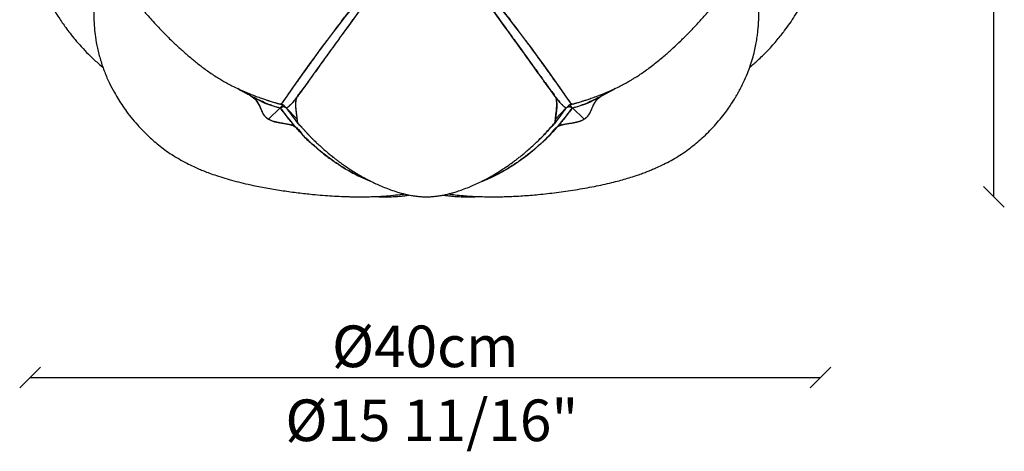
# Model space of a CAD drawing. Units: millimetres. Extents: x 485 to 988, y -77 to 1192.
# Drawn here: x 486 to 959, y -77 to 130 of the extents above; entities that cross this region are included whole.
import ezdxf
from ezdxf.enums import TextEntityAlignment as Align

# ---------------------------------------------------------------- set-up
doc = ezdxf.new("R2010")
doc.units = ezdxf.units.MM
doc.layers.add('visibile', color=7, linetype='Continuous', lineweight=30)
doc.styles.add('ROMAND', font='romand')
doc.dimstyles.new('DIS_LISTINI', dxfattribs={"dimtxt": 10, "dimasz": 5, "dimexe": 3, "dimexo": 10, "dimgap": 5, "dimtad": 1, "dimdec": 1, "dimlfac": 0.1, "dimdsep": 46, "dimtxsty": 'ROMAND', "dimblk": 'OBLIQUE', "dimcen": 0, "dimse1": 1, "dimse2": 1, "dimadec": 0, "dimazin": 0, "dimtfac": 0.6, "dimtdec": 1, "dimtofl": 0, "dimtmove": 0, "dimatfit": 3, "dimldrblk": 'OBLIQUE', "dimfxl": 0, "dimtolj": 1, "dimarcsym": 0})

# ---------------------------------------------------------------- blocks, each defined once
blk = doc.blocks.new('TRYRTYTRYY')
at = {"layer": 'visibile', "color": 7, "linetype": 'Continuous'}
for p, q in [((144958.25, 6392.74), (144958.67, 6393.11)), ((144977.89, 6392.74), (144977.57, 6393.11)), ((145102.9, 6392.74), (145103.23, 6393.11)), ((145110.31, 6390.51), (145109.52, 6391.27)), ((145122.54, 6392.74), (145122.13, 6393.11)), ((144964.58, 6383.25), (144970.18, 6388.67)), ((144970.49, 6390.51), (144970.59, 6390.61)), ((144978.36, 6383.25), (144973.08, 6388.67)), ((145102.43, 6383.25), (145107.71, 6388.67)), ((145116.21, 6383.25), (145110.62, 6388.67)), ((144976.06, 6381.21), (144975.54, 6380.47)), ((145101.89, 6381.21), (145101.32, 6380.47)), ((145104.73, 6381.21), (145105.26, 6380.47))]:
    blk.add_line(p, q, dxfattribs=at)
for centre, radius, start, end in [((145599.03, 5963.89), 759.48, 140.10499, 145.82856), ((144481.77, 5963.89), 759.48, 34.17144, 39.89501), ((144979.27, 6429.4), 41.73, 240.4125, 257.4113), ((144981.24, 6431.82), 40.39, 256.6641, 256.9523), ((145099.55, 6431.82), 40.39, 283.0474, 283.3359), ((145101.52, 6429.4), 41.73, 282.5887, 299.5875), ((145096.17, 6481.96), 156.77, 216.518, 219.9924), ((144968.2, 6384.61), 6.35, 39.3324, 67.1177), ((145073.44, 6460.99), 123.7, 215.7755, 218.1419), ((145007.35, 6460.99), 123.7, 321.8581, 324.2245), ((144984.62, 6481.96), 156.77, 320.0076, 323.482), ((145112.53, 6384.71), 6.24, 112.6281, 140.9218), ((144727.8, 6190.48), 315.21, 37.2267, 38.0248), ((145073.44, 6460.99), 123.7, 219.9174, 219.9853), ((145352.99, 6190.48), 315.21, 141.9752, 142.7733), ((144986.42, 6482.69), 151.71, 320.0076, 320.1472)]:
    blk.add_arc(centre, radius, start, end, dxfattribs=at)
for points, knots in [([(144970.66, 6390.46), (144970.72, 6390.5), (144970.76, 6390.56), (144970.85, 6390.68), (144971, 6390.88), (144971.17, 6391.12), (144971.32, 6391.34), (144971.57, 6391.69), (144971.84, 6392.08), (144972.18, 6392.55), (144972.47, 6392.97), (144972.79, 6393.41), (144973.16, 6393.93), (144973.48, 6394.39), (144974.01, 6395.14), (144974.81, 6396.27), (144975.55, 6397.31), (144976.09, 6398.08), (144976.52, 6398.69), (144977.29, 6399.76), (144978.08, 6400.88), (144978.56, 6401.54), (144978.97, 6402.12), (144979.43, 6402.76), (144980.26, 6403.93), (144980.68, 6404.52), (144981.17, 6405.2), (144981.77, 6406.03), (144982.64, 6407.24), (144983.41, 6408.32), (144983.92, 6409.03), (144984.68, 6410.07), (144985.59, 6411.33), (144986.65, 6412.79), (144987.72, 6414.26), (144988.68, 6415.57), (144989.25, 6416.35), (144989.8, 6417.1), (144990.88, 6418.58), (144992.56, 6420.85), (144994.03, 6422.83), (144995.2, 6424.4), (144996.38, 6425.98), (144997.84, 6427.94), (144999.68, 6430.37), (145000.97, 6432.06), (145002.23, 6433.71), (145003.23, 6435.01), (145003.86, 6436.19), (145004.15, 6436.96), (145004.46, 6438.06), (145004.5, 6439.92), (145004.03, 6442.26), (145003.58, 6443.95), (145003.21, 6445.61), (145002.89, 6447.32), (145002.63, 6449.94), (145002.63, 6452.49), (145002.81, 6454.53), (145003.11, 6456.64), (145003.58, 6459.22), (145003.94, 6462.54), (145003.73, 6464.88), (145003.35, 6466.09), (145003.28, 6466.3), (145002.69, 6467.1), (145001.38, 6468.86), (145000.07, 6470.65), (144998.66, 6472.61), (144997.25, 6474.58), (144995.19, 6477.51), (144993.33, 6480.19), (144992.17, 6481.87), (144991.49, 6482.87), (144990.6, 6484.17), (144989.04, 6486.46), (144987.01, 6489.46), (144985.43, 6491.82), (144984.53, 6493.18), (144983.86, 6494.18), (144982.76, 6495.83), (144981.01, 6498.48), (144979.03, 6501.5), (144977.7, 6503.53), (144977.03, 6504.56), (144976.37, 6505.56), (144975.07, 6507.55), (144973.13, 6510.55), (144971.39, 6513.24), (144970.31, 6514.92), (144969.66, 6515.93), (144968.81, 6517.25), (144967.64, 6519.09), (144966.68, 6520.6), (144966.05, 6521.6), (144965.11, 6523.1), (144963.97, 6524.93), (144963.16, 6526.28), (144962.56, 6527.29), (144962.01, 6528.21), (144961.05, 6529.89), (144960.4, 6531.09), (144959.92, 6532.04), (144959.4, 6533.08), (144958.95, 6534.04), (144958.55, 6535.04), (144958.32, 6535.63), (144958.01, 6536.51), (144957.73, 6537.42), (144957.56, 6537.95), (144957.52, 6538.08), (144957.48, 6538.21)], [0, 0, 0, 0, 0.003849, 0.003849, 0.007698, 0.015396, 0.015396, 0.017544, 0.030791, 0.030791, 0.035088, 0.046187, 0.046187, 0.052632, 0.061583, 0.070175, 0.087719, 0.092374, 0.092374, 0.105263, 0.122807, 0.123165, 0.123165, 0.138561, 0.140351, 0.153957, 0.153957, 0.157895, 0.175439, 0.184748, 0.184748, 0.192982, 0.210526, 0.215539, 0.22807, 0.245614, 0.246331, 0.246331, 0.263158, 0.280702, 0.298246, 0.307913, 0.315789, 0.333333, 0.350877, 0.368421, 0.369496, 0.385965, 0.395735, 0.395735, 0.403509, 0.421053, 0.438596, 0.45614, 0.457884, 0.473684, 0.491228, 0.508772, 0.520032, 0.526316, 0.54386, 0.561404, 0.578947, 0.58218, 0.58218, 0.582562, 0.596491, 0.614035, 0.614673, 0.631579, 0.649123, 0.666667, 0.678894, 0.678894, 0.684211, 0.701754, 0.719298, 0.736842, 0.743115, 0.743115, 0.754386, 0.77193, 0.789474, 0.807018, 0.807337, 0.807337, 0.824561, 0.842105, 0.859649, 0.871558, 0.871558, 0.877193, 0.894737, 0.903668, 0.903668, 0.912281, 0.929825, 0.935779, 0.935779, 0.947368, 0.951834, 0.964912, 0.967889, 0.967889, 0.982456, 0.983945, 0.983945, 0.991972, 0.997993, 0.997993, 1, 1, 1, 1]), ([(145123.31, 6538.21), (145123.27, 6538.08), (145123.23, 6537.95), (145123.07, 6537.42), (145122.79, 6536.51), (145122.47, 6535.63), (145122.24, 6535.04), (145121.85, 6534.04), (145121.4, 6533.08), (145120.88, 6532.04), (145120.39, 6531.09), (145119.74, 6529.89), (145118.78, 6528.21), (145118.24, 6527.29), (145117.63, 6526.28), (145116.82, 6524.93), (145115.68, 6523.1), (145114.74, 6521.6), (145114.11, 6520.6), (145113.15, 6519.09), (145111.98, 6517.25), (145111.13, 6515.93), (145110.49, 6514.92), (145109.4, 6513.24), (145107.66, 6510.55), (145105.72, 6507.55), (145104.42, 6505.56), (145103.76, 6504.56), (145103.09, 6503.53), (145101.77, 6501.5), (145099.78, 6498.48), (145098.03, 6495.83), (145096.93, 6494.18), (145096.27, 6493.18), (145095.36, 6491.82), (145093.78, 6489.46), (145091.76, 6486.46), (145090.19, 6484.17), (145089.3, 6482.87), (145088.62, 6481.87), (145087.46, 6480.19), (145085.6, 6477.51), (145083.54, 6474.58), (145082.13, 6472.61), (145080.72, 6470.65), (145079.42, 6468.86), (145078.1, 6467.1), (145077.51, 6466.3), (145077.44, 6466.09), (145077.07, 6464.88), (145076.85, 6462.54), (145077.21, 6459.22), (145077.68, 6456.64), (145077.98, 6454.53), (145078.16, 6452.49), (145078.17, 6449.94), (145077.91, 6447.32), (145077.59, 6445.61), (145077.21, 6443.95), (145076.76, 6442.26), (145076.3, 6439.92), (145076.34, 6438.06), (145076.65, 6436.96), (145076.93, 6436.19), (145077.56, 6435.01), (145078.56, 6433.71), (145079.82, 6432.06), (145081.11, 6430.37), (145082.95, 6427.94), (145084.42, 6425.98), (145085.6, 6424.4), (145086.77, 6422.83), (145088.24, 6420.85), (145089.91, 6418.58), (145091, 6417.1), (145091.55, 6416.35), (145092.12, 6415.57), (145093.07, 6414.26), (145094.14, 6412.79), (145095.2, 6411.33), (145096.12, 6410.07), (145096.87, 6409.03), (145097.38, 6408.32), (145098.16, 6407.24), (145099.03, 6406.03), (145099.62, 6405.2), (145100.11, 6404.52), (145100.53, 6403.93), (145101.36, 6402.76), (145101.82, 6402.12), (145102.24, 6401.54), (145102.71, 6400.88), (145103.51, 6399.76), (145104.27, 6398.69), (145104.7, 6398.08), (145105.25, 6397.31), (145105.98, 6396.27), (145106.78, 6395.14), (145107.31, 6394.39), (145107.64, 6393.93), (145108.01, 6393.41), (145108.32, 6392.97), (145108.62, 6392.55), (145108.95, 6392.08), (145109.23, 6391.69), (145109.47, 6391.34), (145109.63, 6391.12), (145109.8, 6390.88), (145109.94, 6390.68), (145110.03, 6390.56), (145110.08, 6390.5), (145110.13, 6390.46)], [0, 0, 0, 0, 0.002007, 0.002007, 0.008028, 0.016055, 0.016055, 0.017544, 0.032111, 0.032111, 0.035088, 0.048166, 0.052632, 0.064221, 0.064221, 0.070175, 0.087719, 0.096332, 0.096332, 0.105263, 0.122807, 0.128442, 0.128442, 0.140351, 0.157895, 0.175439, 0.192663, 0.192663, 0.192982, 0.210526, 0.22807, 0.245614, 0.256885, 0.256885, 0.263158, 0.280702, 0.298246, 0.315789, 0.321106, 0.321106, 0.333333, 0.350877, 0.368421, 0.385327, 0.385965, 0.403509, 0.417438, 0.41782, 0.41782, 0.421053, 0.438596, 0.45614, 0.473684, 0.479968, 0.491228, 0.508772, 0.526316, 0.542116, 0.54386, 0.561404, 0.578947, 0.596491, 0.604265, 0.604265, 0.614035, 0.630504, 0.631579, 0.649123, 0.666667, 0.684211, 0.692087, 0.701754, 0.719298, 0.736842, 0.753669, 0.753669, 0.754386, 0.77193, 0.784461, 0.789474, 0.807018, 0.815252, 0.815252, 0.824561, 0.842105, 0.846043, 0.846043, 0.859649, 0.861439, 0.876835, 0.876835, 0.877193, 0.894737, 0.907626, 0.907626, 0.912281, 0.929825, 0.938417, 0.947368, 0.953813, 0.953813, 0.964912, 0.969209, 0.969209, 0.982456, 0.984604, 0.984604, 0.992302, 0.996151, 0.996151, 1, 1, 1, 1]), ([(144916.93, 6524.56), (144916.54, 6523.74), (144915.94, 6522.5), (144915, 6520.74), (144914.24, 6519.3), (144913.42, 6517.72), (144912.46, 6515.86), (144911.27, 6513.46), (144910.01, 6510.81), (144908.69, 6507.87), (144907.28, 6504.52), (144905.84, 6500.82), (144904.37, 6496.78), (144902.94, 6492.55), (144901.64, 6488.38), (144900.53, 6484.53), (144899.65, 6481.23), (144898.94, 6478.44), (144898.31, 6475.81), (144897.73, 6473.29), (144897.14, 6470.63), (144896.72, 6468.64), (144896.42, 6467.17), (144896.25, 6466.34), (144895.95, 6464.87), (144895.42, 6462.55), (144894.72, 6459.67), (144894.11, 6456.77), (144893.83, 6453.89), (144894.13, 6451.09), (144894.97, 6448.44), (144896.22, 6445.93), (144897.76, 6443.58), (144899.47, 6441.34), (144901.28, 6439.15), (144903.29, 6436.8), (144905.51, 6434.18), (144907.85, 6431.5), (144910.3, 6428.82), (144912.75, 6426.23), (144915.17, 6423.76), (144918.04, 6420.93), (144921.44, 6417.72), (144925.4, 6414.2), (144929.39, 6410.86), (144933.58, 6407.57), (144937.33, 6404.97), (144940.41, 6402.99), (144942.57, 6401.69), (144944.72, 6400.49), (144947.09, 6399.24), (144949.87, 6397.88), (144952.89, 6396.52), (144955.86, 6395.29), (144958.58, 6394.25), (144961, 6393.37), (144962.67, 6392.8), (144963.66, 6392.48), (144964.2, 6392.3), (144964.74, 6392.13), (144965.41, 6391.93), (144966.27, 6391.66), (144967.45, 6391.3), (144968.29, 6391.05), (144968.84, 6390.89)], [0, 0, 0, 0, 0.014489, 0.026123, 0.034539, 0.041283, 0.054757, 0.068353, 0.084216, 0.102409, 0.121917, 0.144894, 0.169302, 0.195138, 0.221749, 0.245461, 0.265763, 0.28269, 0.297525, 0.315997, 0.332747, 0.351388, 0.357787, 0.364282, 0.370263, 0.386798, 0.403217, 0.41929, 0.434666, 0.449472, 0.464255, 0.479292, 0.494486, 0.509709, 0.524837, 0.539902, 0.559704, 0.580906, 0.602032, 0.622352, 0.64188, 0.660791, 0.690351, 0.719492, 0.747518, 0.775131, 0.805546, 0.820856, 0.834029, 0.846127, 0.86071, 0.878089, 0.897887, 0.916663, 0.933822, 0.949332, 0.962588, 0.966352, 0.969785, 0.973801, 0.978383, 0.984263, 0.991425, 1, 1, 1, 1]), ([(145111.96, 6390.89), (145112.56, 6391.06), (145113.41, 6391.31), (145114.52, 6391.64), (145115.35, 6391.9), (145116.06, 6392.13), (145116.76, 6392.35), (145117.92, 6392.74), (145119.67, 6393.33), (145122.3, 6394.27), (145125.42, 6395.48), (145128.85, 6396.93), (145131.95, 6398.37), (145134.6, 6399.71), (145136.68, 6400.82), (145138.42, 6401.81), (145139.89, 6402.69), (145141.45, 6403.67), (145143.36, 6404.92), (145145.66, 6406.49), (145148.09, 6408.27), (145151.31, 6410.79), (145155, 6413.85), (145159.05, 6417.45), (145162.8, 6420.96), (145166.5, 6424.62), (145170.27, 6428.56), (145173.36, 6431.96), (145175.8, 6434.79), (145177.66, 6436.97), (145179.5, 6439.13), (145181.33, 6441.34), (145183.06, 6443.61), (145184.61, 6445.99), (145185.87, 6448.53), (145186.69, 6451.23), (145186.96, 6454.06), (145186.65, 6456.98), (145186.01, 6459.91), (145185.37, 6462.58), (145184.79, 6465.11), (145184.4, 6467.07), (145184, 6469), (145183.57, 6470.99), (145183.16, 6472.85), (145182.72, 6474.79), (145182.25, 6476.79), (145181.69, 6479.1), (145181, 6481.78), (145180.1, 6485.11), (145178.95, 6489.07), (145177.61, 6493.29), (145176.17, 6497.5), (145174.72, 6501.44), (145173.06, 6505.64), (145171.18, 6510), (145169.35, 6513.83), (145168.08, 6516.34), (145167.36, 6517.74), (145166.68, 6519.05), (145165.87, 6520.6), (145164.86, 6522.5), (145164.25, 6523.76), (145163.87, 6524.56)], [0, 0, 0, 0, 0.010269, 0.017135, 0.022333, 0.026693, 0.031234, 0.036089, 0.049241, 0.064914, 0.086404, 0.10795, 0.129342, 0.143847, 0.156994, 0.167803, 0.176295, 0.184535, 0.197383, 0.212927, 0.229255, 0.245849, 0.27881, 0.30712, 0.334652, 0.363757, 0.3947, 0.427471, 0.443523, 0.458774, 0.473992, 0.489275, 0.504655, 0.520003, 0.535189, 0.550114, 0.565092, 0.580681, 0.596993, 0.613611, 0.626085, 0.63977, 0.654084, 0.66785, 0.6804, 0.691556, 0.706318, 0.719474, 0.735122, 0.75615, 0.780674, 0.807618, 0.833139, 0.856925, 0.878972, 0.908933, 0.935909, 0.948431, 0.954511, 0.961213, 0.972053, 0.985134, 1, 1, 1, 1]), ([(144850.39, 6490.74), (144850.34, 6490.26), (144850.12, 6488.23), (144849.86, 6484.65), (144849.75, 6480.05), (144849.86, 6475.74), (144850.11, 6472.08), (144850.4, 6469.18), (144850.69, 6466.85), (144851.03, 6464.59), (144851.5, 6461.81), (144852.16, 6458.45), (144853.09, 6454.57), (144854.38, 6450.34), (144856.02, 6446.1), (144857.92, 6442.05), (144859.89, 6438.38), (144861.81, 6435.12), (144863.64, 6432.22), (144865.35, 6429.65), (144867.13, 6427.13), (144869.18, 6424.42), (144871.65, 6421.35), (144874.59, 6417.98), (144878.03, 6414.38), (144881.52, 6411.08), (144883.89, 6409.02), (144884.91, 6408.18)], [0.2975706, 0.2975706, 0.2975706, 0.2975706, 0.304748, 0.328332, 0.3517544, 0.3743772, 0.3938084, 0.4077997, 0.4193113, 0.4301249, 0.4440201, 0.4611658, 0.4815216, 0.5034474, 0.5274245, 0.5497191, 0.5702155, 0.5892822, 0.6064025, 0.6215078, 0.6359919, 0.6531776, 0.6728251, 0.6952141, 0.7203257, 0.7472709, 0.7669861, 0.7669861, 0.7669861, 0.7669861]), ([(145195.9, 6408.2), (145195.99, 6408.28), (145196.66, 6408.83), (145197.96, 6409.94), (145199.92, 6411.7), (145202.16, 6413.82), (145204.58, 6416.27), (145206.95, 6418.84), (145209.1, 6421.32), (145210.98, 6423.62), (145213, 6426.23), (145215.17, 6429.23), (145217.56, 6432.83), (145219.95, 6436.72), (145222.38, 6441.06), (145224.4, 6445.26), (145226, 6449.24), (145227.2, 6452.83), (145228.17, 6456.42), (145228.9, 6459.75), (145229.43, 6462.59), (145229.81, 6464.96), (145230.1, 6466.89), (145230.39, 6469.15), (145230.68, 6472.02), (145230.93, 6475.66), (145231.04, 6479.78), (145230.96, 6484.24), (145230.7, 6487.93), (145230.47, 6490.12), (145230.4, 6490.75)], [0.234516, 0.234516, 0.234516, 0.234516, 0.2363211, 0.2474843, 0.2601296, 0.275603, 0.2937901, 0.3117547, 0.3282528, 0.3432688, 0.3567977, 0.3783207, 0.399583, 0.4223863, 0.4468658, 0.4739107, 0.4921169, 0.5113667, 0.5308468, 0.5479103, 0.5624264, 0.5743072, 0.5838223, 0.59381, 0.609656, 0.6283687, 0.6497718, 0.672431, 0.696103, 0.705626, 0.705626, 0.705626, 0.705626]), ([(144880.48, 6448.74), (144880.57, 6448.01), (144880.71, 6446.86), (144880.74, 6445.08), (144880.72, 6443.56), (144880.66, 6441.69), (144880.58, 6439.25), (144880.49, 6435.72), (144880.51, 6431.71), (144880.75, 6427.24), (144881.3, 6422.42), (144882.23, 6417.22), (144883.71, 6411.55), (144885.65, 6405.95), (144887.91, 6400.76), (144890.17, 6396.41), (144892.34, 6392.72), (144894.52, 6389.37), (144897.02, 6385.91), (144899.88, 6382.34), (144903.03, 6378.82), (144906.06, 6375.77), (144908.94, 6373.15), (144911.72, 6370.82), (144914.74, 6368.5), (144918, 6366.24), (144921.51, 6364.1), (144925.07, 6362.17), (144928.35, 6360.59), (144931.12, 6359.36), (144933.6, 6358.34), (144936.36, 6357.27), (144939.71, 6356.09), (144943.62, 6354.85), (144947.87, 6353.65), (144952.42, 6352.51), (144957.9, 6351.29), (144964.32, 6350.07), (144971.51, 6348.89), (144978.68, 6347.9), (144984.99, 6347.2), (144990.48, 6346.7), (144995.1, 6346.38), (144999.32, 6346.16), (145002.6, 6346.05), (145005, 6346), (145006.91, 6345.97), (145009.07, 6345.97), (145011.71, 6345.99), (145015.37, 6346.09), (145019.73, 6346.3), (145024.44, 6346.69), (145027.77, 6347.07), (145029.52, 6347.31), (145029.84, 6347.36)], [0, 0, 0, 0, 0.0121083, 0.0226357, 0.0313479, 0.0382937, 0.0517685, 0.0657587, 0.0850676, 0.1050556, 0.124876, 0.1491305, 0.1753988, 0.2026906, 0.2279821, 0.2508006, 0.2681894, 0.2852968, 0.3044359, 0.3254682, 0.3467101, 0.3679008, 0.3836992, 0.3996596, 0.4164612, 0.4339929, 0.4520978, 0.4707816, 0.4876427, 0.5002365, 0.510851, 0.5231812, 0.5394459, 0.5579647, 0.5776063, 0.5984978, 0.6206325, 0.6529935, 0.6866331, 0.7191774, 0.7506782, 0.7724509, 0.793664, 0.8133847, 0.8297875, 0.8383766, 0.846138, 0.855812, 0.867836, 0.8820725, 0.9057254, 0.9278381, 0.9478257, 0.952486, 0.952486, 0.952486, 0.952486]), ([(145018.83, 6451.07), (145018.58, 6450.61), (145018.32, 6450.18), (145017.8, 6449.3), (145017.53, 6448.87), (145016.73, 6447.58), (145016.17, 6446.73), (145014.5, 6444.22), (145013.36, 6442.59), (145009.96, 6437.76), (145007.71, 6434.66), (145001.19, 6425.66), (144997.1, 6420.04), (144991.35, 6412.07), (144989.49, 6409.49), (144985.92, 6404.53), (144984.22, 6402.14), (144980.94, 6397.62), (144979.38, 6395.45), (144977.09, 6392.5), (144976.34, 6391.56), (144975.19, 6390.28), (144974.8, 6389.88), (144974, 6389.16), (144973.58, 6388.84), (144973.11, 6388.64)], [0, 0, 0, 0, 0.015625, 0.015625, 0.03125, 0.03125, 0.0625, 0.0625, 0.125, 0.125, 0.25, 0.25, 0.5, 0.5, 0.625, 0.625, 0.75, 0.75, 0.875, 0.875, 0.9375, 0.9375, 0.96875, 0.96875, 1, 1, 1, 1]), ([(145050.94, 6347.36), (145050.96, 6347.36), (145052.09, 6347.2), (145054.47, 6346.9), (145058.04, 6346.54), (145061.78, 6346.27), (145065.54, 6346.09), (145069.16, 6345.99), (145072.3, 6345.97), (145074.91, 6345.98), (145077.37, 6346.03), (145080.09, 6346.11), (145083.27, 6346.25), (145086.78, 6346.45), (145090.48, 6346.72), (145095.9, 6347.2), (145103.11, 6348.01), (145112.1, 6349.31), (145120.94, 6350.88), (145127.96, 6352.39), (145133.02, 6353.68), (145136.33, 6354.61), (145139.48, 6355.57), (145142.37, 6356.54), (145144.88, 6357.45), (145146.93, 6358.24), (145148.86, 6359.02), (145151.08, 6359.97), (145153.93, 6361.29), (145157.22, 6362.96), (145160.65, 6364.9), (145164, 6367.04), (145167.18, 6369.34), (145170.23, 6371.76), (145174.22, 6375.23), (145178.98, 6380.01), (145183.22, 6385.14), (145186.02, 6389.03), (145187.54, 6391.32), (145188.71, 6393.18), (145189.6, 6394.67), (145190.42, 6396.11), (145191.39, 6397.9), (145192.77, 6400.61), (145194.37, 6404.13), (145195.94, 6408.19), (145197.21, 6412.13), (145198.17, 6415.75), (145198.87, 6419.05), (145199.36, 6422.01), (145199.73, 6424.78), (145199.99, 6427.35), (145200.16, 6429.64), (145200.26, 6431.85), (145200.29, 6433.78), (145200.29, 6435.37), (145200.28, 6436.61), (145200.25, 6437.93), (145200.21, 6439.47), (145200.14, 6441.23), (145200.06, 6443.38), (145200, 6445.96), (145200.19, 6447.67), (145200.31, 6448.74)], [0.0475351, 0.0475351, 0.0475351, 0.0475351, 0.0477496, 0.0634982, 0.0811112, 0.0978244, 0.1153623, 0.1329456, 0.1473011, 0.1582768, 0.1685457, 0.1809194, 0.1954028, 0.211727, 0.2285899, 0.2457983, 0.2853885, 0.3266992, 0.368506, 0.4070105, 0.4230826, 0.4384154, 0.4530486, 0.466966, 0.4788931, 0.4884534, 0.4961198, 0.5063874, 0.5204463, 0.537721, 0.5552388, 0.5727746, 0.5901792, 0.6072773, 0.624062, 0.6615438, 0.6989199, 0.7134889, 0.726034, 0.7359128, 0.7431229, 0.7492196, 0.7582351, 0.7701854, 0.7897943, 0.8098717, 0.8281026, 0.8446531, 0.8595319, 0.8727498, 0.8844267, 0.89648, 0.9068994, 0.9164965, 0.9267392, 0.9321667, 0.9377595, 0.9435425, 0.9501071, 0.9593082, 0.9709976, 0.9846948, 1, 1, 1, 1]), ([(145107.68, 6388.64), (145107.21, 6388.84), (145106.8, 6389.16), (145105.99, 6389.88), (145105.6, 6390.28), (145104.45, 6391.56), (145103.7, 6392.5), (145101.41, 6395.45), (145099.85, 6397.62), (145096.57, 6402.14), (145094.87, 6404.53), (145091.3, 6409.49), (145089.44, 6412.07), (145083.69, 6420.04), (145079.6, 6425.66), (145073.08, 6434.66), (145070.84, 6437.76), (145067.43, 6442.59), (145066.29, 6444.22), (145064.62, 6446.73), (145064.07, 6447.58), (145063.26, 6448.87), (145063, 6449.3), (145062.48, 6450.18), (145062.21, 6450.61), (145061.97, 6451.07)], [0, 0, 0, 0, 0.03125, 0.03125, 0.0625, 0.0625, 0.125, 0.125, 0.25, 0.25, 0.375, 0.375, 0.5, 0.5, 0.75, 0.75, 0.875, 0.875, 0.9375, 0.9375, 0.96875, 0.96875, 0.984375, 0.984375, 1, 1, 1, 1]), ([(145061.97, 6451.07), (145063.28, 6448.77), (145065.56, 6445.28), (145067.88, 6441.95), (145069.35, 6439.86), (145071.46, 6436.91), (145073.74, 6433.75), (145075.36, 6431.51), (145076.78, 6429.55), (145078.98, 6426.53), (145081.49, 6423.07), (145083.99, 6419.61), (145085.51, 6417.51), (145086.78, 6415.77), (145087.27, 6415.08), (145087.76, 6414.4), (145089, 6412.69), (145090.91, 6410.04), (145092.91, 6407.25), (145095.18, 6404.09), (145096.9, 6401.71), (145098.42, 6399.56), (145099.29, 6398.35), (145099.89, 6397.55), (145100.72, 6396.49), (145101.13, 6395.99), (145102.14, 6394.69), (145102.84, 6393.62), (145103.27, 6390.24), (145103, 6387.92), (145102.7, 6385.58), (145102.47, 6383.84), (145102.35, 6382.3), (145102.22, 6381.42), (145101.99, 6381.12), (145101.54, 6380.67), (145100.94, 6380.13), (145099.81, 6378.87), (145098.42, 6377.32), (145096.75, 6375.43), (145095.26, 6373.94), (145094.67, 6373.37)], [0, 0, 0, 0, 0.037037, 0.0582297, 0.0582297, 0.0740741, 0.1111111, 0.1164594, 0.1164594, 0.1481481, 0.1746891, 0.1851852, 0.2183614, 0.2183614, 0.2222222, 0.2329188, 0.2329188, 0.2592593, 0.2911485, 0.2962963, 0.3333333, 0.3493782, 0.3493782, 0.3639357, 0.3703704, 0.3784931, 0.3784931, 0.4074074, 0.4076079, 0.4367228, 0.4367228, 0.4444444, 0.4658377, 0.4814815, 0.4992228, 0.4992228, 0.5185185, 0.5326079, 0.5326079, 0.5555556, 0.5714015, 0.5714015, 0.5714015, 0.5714015]), ([(144970.14, 6388.64), (144969.04, 6388.84), (144967.99, 6389.16), (144965.91, 6389.88), (144964.89, 6390.28), (144961.85, 6391.56), (144959.87, 6392.5), (144955.15, 6394.88), (144952.44, 6396.38), (144949.78, 6397.94)], [0, 0, 0, 0, 0.03125, 0.03125, 0.0625, 0.0625, 0.125, 0.125, 0.2137047, 0.2137047, 0.2137047, 0.2137047]), ([(144950.23, 6397.65), (144950.47, 6397.52), (144951.13, 6397.15), (144952.35, 6396.49), (144953.34, 6395.99), (144955.83, 6394.69), (144957.69, 6393.62), (144960.18, 6390.24), (144960.81, 6387.92), (144962.13, 6385.58), (144963.29, 6383.84), (144966.13, 6382.3), (144970.2, 6381.42), (144972.56, 6381.12), (144974.99, 6380.67), (144976.98, 6380.13), (144978.39, 6378.87), (144979.81, 6377.32), (144981.76, 6374.39), (144984.6, 6372.22), (144986.36, 6370.67), (144987.85, 6369.35), (144989.15, 6368.12), (144990.5, 6367.01), (144991.99, 6365.8), (144993.4, 6364.8), (144994.82, 6363.8), (144996.4, 6362.69), (144999.18, 6360.75), (145002.03, 6359.08), (145003.62, 6358.2), (145005.06, 6357.4), (145006.51, 6356.65), (145008.12, 6355.86), (145009.57, 6355.16), (145011.57, 6354.28), (145013.06, 6353.68), (145013.6, 6353.47)], [0.3603722, 0.3603722, 0.3603722, 0.3603722, 0.3639357, 0.3703704, 0.3784931, 0.3784931, 0.4074074, 0.4076079, 0.4367228, 0.4367228, 0.4444444, 0.4658377, 0.4814815, 0.4992228, 0.4992228, 0.5185185, 0.5326079, 0.5326079, 0.5555556, 0.5925926, 0.5993782, 0.5993782, 0.6296296, 0.6327634, 0.6327634, 0.6661485, 0.6661485, 0.6666667, 0.7037037, 0.7329188, 0.7329188, 0.7407407, 0.766304, 0.766304, 0.7777778, 0.7996891, 0.8117802, 0.8117802, 0.8117802, 0.8117802]), ([(145131.2, 6398.04), (145128.48, 6396.45), (145125.7, 6394.91), (145120.92, 6392.5), (145118.94, 6391.56), (145115.91, 6390.28), (145114.89, 6389.88), (145112.8, 6389.16), (145111.75, 6388.84), (145110.65, 6388.64)], [0.7842473, 0.7842473, 0.7842473, 0.7842473, 0.875, 0.875, 0.9375, 0.9375, 0.96875, 0.96875, 1, 1, 1, 1]), ([(144964.58, 6383.25), (144964.16, 6383.5), (144963.75, 6383.79), (144963.18, 6384.3), (144962.83, 6384.64), (144962.52, 6385.04), (144961.81, 6386.02), (144961.37, 6386.98), (144960.52, 6388.94), (144960.11, 6389.95), (144959.4, 6391.25), (144958.99, 6391.91), (144958.49, 6392.5), (144958.25, 6392.74)], [0, 0, 0, 0, 0.132899, 0.132899, 0.208824, 0.265798, 0.265798, 0.531597, 0.531597, 0.797395, 0.797395, 0.908838, 1, 1, 1, 1]), ([(144977.57, 6393.11), (144977.44, 6392.94), (144977.15, 6392.58), (144976.86, 6392.22), (144976.32, 6391.56), (144975.94, 6391.11), (144975.18, 6390.27), (144974.79, 6389.87), (144974.3, 6389.44), (144974.1, 6389.26), (144973.89, 6389.1), (144973.56, 6388.87), (144973.34, 6388.73), (144973.08, 6388.67)], [0, 0, 0, 0, 0.091162, 0.202605, 0.202605, 0.468403, 0.468403, 0.734202, 0.734202, 0.791176, 0.867101, 0.867101, 1, 1, 1, 1]), ([(144978.36, 6383.25), (144978.34, 6383.5), (144978.31, 6383.79), (144978.25, 6384.3), (144978.21, 6384.64), (144978.16, 6385.04), (144978.03, 6386.02), (144977.9, 6386.98), (144977.71, 6388.94), (144977.64, 6389.95), (144977.67, 6391.25), (144977.72, 6391.91), (144977.83, 6392.5), (144977.89, 6392.74)], [0, 0, 0, 0, 0.132899, 0.132899, 0.208824, 0.265798, 0.265798, 0.531597, 0.531597, 0.797395, 0.797395, 0.908838, 1, 1, 1, 1]), ([(145102.43, 6383.25), (145102.45, 6383.5), (145102.48, 6383.79), (145102.54, 6384.3), (145102.58, 6384.64), (145102.63, 6385.04), (145102.76, 6386.02), (145102.89, 6386.98), (145103.08, 6388.94), (145103.15, 6389.95), (145103.12, 6391.25), (145103.07, 6391.91), (145102.96, 6392.5), (145102.9, 6392.74)], [0, 0, 0, 0, 0.132899, 0.132899, 0.208824, 0.265798, 0.265798, 0.531597, 0.531597, 0.797395, 0.797395, 0.908838, 1, 1, 1, 1]), ([(145103.23, 6393.11), (145103.36, 6392.94), (145103.65, 6392.58), (145103.93, 6392.22), (145104.47, 6391.56), (145104.85, 6391.11), (145105.62, 6390.27), (145106, 6389.87), (145106.49, 6389.44), (145106.69, 6389.26), (145106.9, 6389.1), (145107.23, 6388.87), (145107.45, 6388.73), (145107.71, 6388.67)], [0, 0, 0, 0, 0.091162, 0.202605, 0.202605, 0.468403, 0.468403, 0.734202, 0.734202, 0.791176, 0.867101, 0.867101, 1, 1, 1, 1]), ([(145110.13, 6390.46), (145110.4, 6390.5), (145110.66, 6390.56), (145111.19, 6390.68), (145111.63, 6390.79), (145112.06, 6390.92), (145112.24, 6390.97)], [0, 0, 0, 0, 0.00384892, 0.00384892, 0.00769783, 0.0102851, 0.0102851, 0.0102851, 0.0102851]), ([(145116.21, 6383.25), (145116.64, 6383.5), (145117.04, 6383.79), (145117.62, 6384.3), (145117.96, 6384.64), (145118.27, 6385.04), (145118.98, 6386.02), (145119.43, 6386.98), (145120.28, 6388.94), (145120.68, 6389.95), (145121.39, 6391.25), (145121.81, 6391.91), (145122.3, 6392.5), (145122.54, 6392.74)], [0, 0, 0, 0, 0.132899, 0.132899, 0.208824, 0.265798, 0.265798, 0.531597, 0.531597, 0.797395, 0.797395, 0.908838, 1, 1, 1, 1]), ([(144968.89, 6390.87), (144969.07, 6390.82), (144969.25, 6390.77), (144969.65, 6390.67), (144969.87, 6390.61), (144970.18, 6390.55), (144970.28, 6390.53), (144970.43, 6390.5), (144970.48, 6390.49), (144970.57, 6390.48), (144970.61, 6390.47), (144970.66, 6390.46)], [0.97825175, 0.97825175, 0.97825175, 0.97825175, 0.984375, 0.984375, 0.9921875, 0.9921875, 0.99609375, 0.99609375, 0.99804688, 0.99804688, 1, 1, 1, 1]), ([(144968.89, 6390.87), (144968.95, 6390.85), (144969.28, 6390.76), (144969.6, 6390.68), (144970.13, 6390.56), (144970.4, 6390.5), (144970.66, 6390.46)], [0.991368288, 0.991368288, 0.991368288, 0.991368288, 0.992302166, 0.996151083, 0.996151083, 1, 1, 1, 1]), ([(144970.66, 6390.46), (144970.68, 6390.46), (144970.71, 6390.45), (144970.76, 6390.44), (144970.84, 6390.41), (144970.98, 6390.34), (144971.07, 6390.21), (144971.07, 6390.01), (144971.01, 6389.83), (144970.95, 6389.69), (144970.92, 6389.63), (144970.88, 6389.56), (144970.84, 6389.49), (144970.8, 6389.42), (144970.76, 6389.35), (144970.71, 6389.27), (144970.65, 6389.18), (144970.55, 6389.05), (144970.43, 6388.91), (144970.31, 6388.79), (144970.22, 6388.71), (144970.17, 6388.66), (144970.14, 6388.64)], [0, 0, 0, 0, 0.017856, 0.031248, 0.062496, 0.124992, 0.24998, 0.366503, 0.499971, 0.53006, 0.560673, 0.591814, 0.623417, 0.654038, 0.685317, 0.717278, 0.749958, 0.812942, 0.875, 0.937473, 0.968577, 1, 1, 1, 1]), ([(144970.21, 6388.7), (144970.25, 6388.73), (144970.32, 6388.79), (144970.42, 6388.86), (144970.52, 6388.93), (144970.64, 6389), (144970.78, 6389.08), (144971.02, 6389.18), (144971.33, 6389.28), (144971.72, 6389.32), (144972.09, 6389.28), (144972.39, 6389.18), (144972.61, 6389.06), (144972.76, 6388.97), (144972.91, 6388.85), (144973, 6388.75), (144973.05, 6388.7)], [0, 0, 0, 0, 0.038778, 0.075585, 0.110308, 0.142851, 0.197046, 0.249981, 0.376078, 0.499971, 0.623981, 0.749962, 0.811873, 0.875, 0.928327, 1, 1, 1, 1]), ([(145013.93, 6353.33), (145013.09, 6353.66), (145012.26, 6354), (145008.41, 6355.65), (145005.42, 6357.15), (144996.61, 6362.22), (144990.95, 6366.36), (144982.85, 6373.79), (144980.21, 6376.47), (144976.36, 6380.83), (144975.09, 6382.34), (144972.62, 6385.45), (144971.42, 6387.04), (144970.21, 6388.7)], [0.3406484, 0.3406484, 0.3406484, 0.3406484, 0.375, 0.375, 0.5, 0.5, 0.75, 0.75, 0.875, 0.875, 0.9375, 0.9375, 1, 1, 1, 1]), ([(145110.58, 6388.7), (145109.38, 6387.04), (145108.18, 6385.45), (145105.7, 6382.34), (145104.43, 6380.83), (145100.58, 6376.47), (145097.95, 6373.79), (145089.84, 6366.36), (145084.18, 6362.22), (145075.38, 6357.15), (145072.38, 6355.65), (145068.55, 6354.01), (145067.74, 6353.68), (145066.93, 6353.36)], [0, 0, 0, 0, 0.0625, 0.0625, 0.125, 0.125, 0.25, 0.25, 0.5, 0.5, 0.625, 0.625, 0.6585145, 0.6585145, 0.6585145, 0.6585145]), ([(145107.74, 6388.7), (145107.77, 6388.73), (145107.82, 6388.79), (145107.91, 6388.86), (145107.99, 6388.93), (145108.09, 6389), (145108.2, 6389.08), (145108.41, 6389.18), (145108.7, 6389.28), (145109.08, 6389.32), (145109.46, 6389.28), (145109.79, 6389.18), (145110.04, 6389.06), (145110.22, 6388.97), (145110.4, 6388.85), (145110.51, 6388.75), (145110.58, 6388.7)], [0, 0, 0, 0, 0.038778, 0.075585, 0.110308, 0.142851, 0.197046, 0.249981, 0.376078, 0.499971, 0.623981, 0.749962, 0.811873, 0.875, 0.928327, 1, 1, 1, 1]), ([(145110.65, 6388.64), (145110.6, 6388.68), (145110.5, 6388.77), (145110.32, 6388.96), (145110.05, 6389.3), (145109.78, 6389.77), (145109.68, 6390.15), (145109.81, 6390.34), (145109.95, 6390.41), (145110.03, 6390.44), (145110.08, 6390.45), (145110.11, 6390.46), (145110.13, 6390.46)], [0, 0, 0, 0, 0.062681, 0.125313, 0.250569, 0.500283, 0.749378, 0.874687, 0.937343, 0.968672, 0.981203, 1, 1, 1, 1]), ([(145110.13, 6390.46), (145110.19, 6390.47), (145110.22, 6390.48), (145110.31, 6390.49), (145110.36, 6390.5), (145110.51, 6390.53), (145110.61, 6390.55), (145110.92, 6390.61), (145111.14, 6390.67), (145111.53, 6390.77), (145111.71, 6390.81), (145111.88, 6390.86)], [0, 0, 0, 0, 0.00195313, 0.00195313, 0.00390625, 0.00390625, 0.0078125, 0.0078125, 0.015625, 0.015625, 0.02149133, 0.02149133, 0.02149133, 0.02149133]), ([(144975.54, 6380.47), (144974.38, 6380.83), (144973.05, 6381.03), (144971.12, 6381.32), (144968.7, 6381.69), (144966.17, 6382.31), (144964.58, 6383.25)], [0, 0, 0, 0, 0.370881, 0.370881, 0.513591, 1, 1, 1, 1]), ([(144978.74, 6381.23), (144978.74, 6381.23), (144978.74, 6381.24), (144978.68, 6381.32), (144978.49, 6381.69), (144978.45, 6382.31), (144978.36, 6383.25)], [0.3642188, 0.3642188, 0.3642188, 0.3642188, 0.3708811, 0.3708811, 0.5135906, 1, 1, 1, 1]), ([(145102.05, 6381.23), (145102.05, 6381.23), (145102.06, 6381.24), (145102.11, 6381.32), (145102.3, 6381.69), (145102.34, 6382.31), (145102.43, 6383.25)], [0.3642188, 0.3642188, 0.3642188, 0.3642188, 0.3708811, 0.3708811, 0.5135906, 1, 1, 1, 1]), ([(145105.26, 6380.47), (145106.42, 6380.83), (145107.74, 6381.03), (145109.67, 6381.32), (145112.09, 6381.69), (145114.62, 6382.31), (145116.21, 6383.25)], [0, 0, 0, 0, 0.370881, 0.370881, 0.513591, 1, 1, 1, 1]), ([(145094.47, 6373.21), (145096.45, 6375.15), (145098.4, 6377.2), (145100.73, 6379.86), (145101.15, 6380.34), (145101.57, 6380.83)], [0.7813188, 0.7813188, 0.7813188, 0.7813188, 0.875, 0.875, 0.8956113, 0.8956113, 0.8956113, 0.8956113]), ([(144985.93, 6373.56), (144986.61, 6372.91), (144987.79, 6371.78), (144989.76, 6370), (144991.74, 6368.24), (144993.62, 6366.62), (144995.34, 6365.22), (144996.8, 6364.08), (144998.26, 6362.98), (144999.78, 6361.88), (145001.62, 6360.6), (145003.86, 6359.1), (145006.36, 6357.52), (145008.73, 6356.11), (145010.86, 6354.93), (145012.87, 6353.87), (145015, 6352.81), (145017.5, 6351.65), (145020.27, 6350.47), (145023.31, 6349.31), (145026.22, 6348.34), (145028.65, 6347.65), (145030.38, 6347.22), (145031.83, 6346.9), (145033.28, 6346.62), (145034.88, 6346.36), (145036.64, 6346.15), (145038.22, 6346.03), (145039.63, 6345.98), (145040.74, 6345.97), (145041.84, 6346), (145042.87, 6346.05), (145044.15, 6346.15), (145045.79, 6346.34), (145047.59, 6346.62), (145049.59, 6347.03), (145051.46, 6347.47), (145053.34, 6347.99), (145055.44, 6348.62), (145057.98, 6349.49), (145060.84, 6350.6), (145063.77, 6351.86), (145066.45, 6353.13), (145069.08, 6354.47), (145071.35, 6355.71), (145073.39, 6356.89), (145075.24, 6358.02), (145077.21, 6359.28), (145079.43, 6360.77), (145081.49, 6362.22), (145083.32, 6363.57), (145084.83, 6364.73), (145086.28, 6365.89), (145087.89, 6367.23), (145089.87, 6368.95), (145092.28, 6371.1), (145093.86, 6372.6), (145094.86, 6373.56)], [0, 0, 0, 0, 0.017496, 0.03592, 0.057913, 0.08065, 0.098972, 0.112423, 0.123867, 0.13839, 0.1563, 0.17852, 0.203451, 0.227286, 0.245914, 0.262421, 0.283205, 0.305579, 0.332074, 0.359598, 0.389179, 0.410024, 0.425331, 0.436414, 0.447315, 0.458565, 0.470618, 0.483889, 0.492151, 0.500742, 0.508683, 0.514424, 0.520578, 0.534595, 0.552697, 0.569849, 0.586925, 0.601387, 0.619931, 0.643324, 0.672024, 0.696806, 0.724785, 0.748007, 0.769938, 0.787438, 0.804077, 0.822269, 0.845029, 0.869034, 0.883463, 0.89606, 0.910539, 0.927277, 0.947725, 0.971952, 1, 1, 1, 1]), ([(145015.32, 6346.11), (145016.07, 6346.07), (145017.67, 6346.01), (145020.27, 6345.96), (145023.03, 6345.99), (145025.79, 6346.11), (145028.28, 6346.3), (145030.4, 6346.54), (145031.65, 6346.73), (145032.21, 6346.82), (145032.23, 6346.83)], [0.8047111, 0.8047111, 0.8047111, 0.8047111, 0.8203618, 0.8381815, 0.8586356, 0.8795839, 0.8990732, 0.9158975, 0.9294718, 0.9297654, 0.9297654, 0.9297654, 0.9297654]), ([(145048.56, 6346.83), (145048.63, 6346.82), (145049.27, 6346.71), (145050.55, 6346.52), (145052.49, 6346.31), (145054.44, 6346.15), (145056.31, 6346.05), (145058.21, 6345.99), (145060.45, 6345.96), (145062.93, 6346), (145064.65, 6346.07), (145065.43, 6346.1), (145065.45, 6346.1)], [0.0701126, 0.0701126, 0.0701126, 0.0701126, 0.0719572, 0.0861727, 0.1018621, 0.1177039, 0.130395, 0.1425979, 0.1597546, 0.1788603, 0.1947516, 0.1950988, 0.1950988, 0.1950988, 0.1950988])]:
    blk.add_open_spline(points, degree=3, knots=knots, dxfattribs=at)
for points, weights, knots in [([(144986.04, 6373.45), (144985.47, 6374), (144984.01, 6375.47), (144982.37, 6377.32), (144980.99, 6378.87), (144979.86, 6380.13), (144979.26, 6380.67), (144978.81, 6381.12), (144978.58, 6381.42), (144978.44, 6382.3), (144978.32, 6383.84), (144978.09, 6385.58), (144977.79, 6387.92), (144977.52, 6390.24), (144977.96, 6393.62), (144978.65, 6394.69), (144979.66, 6395.99), (144980.08, 6396.49), (144980.9, 6397.55), (144981.5, 6398.35), (144982.37, 6399.56), (144983.89, 6401.71), (144985.61, 6404.09), (144987.88, 6407.25), (144989.89, 6410.04), (144991.8, 6412.69), (144993.03, 6414.4), (144993.52, 6415.08), (144994.02, 6415.77), (144995.28, 6417.51), (144996.8, 6419.61), (144999.31, 6423.07), (145001.82, 6426.53), (145004.01, 6429.55), (145005.43, 6431.51), (145007.06, 6433.75), (145009.33, 6436.91), (145011.44, 6439.86), (145012.91, 6441.95), (145015.24, 6445.28), (145017.51, 6448.77), (145018.83, 6451.07)], [0.99999999999, 0.99999999999, 0.99999999999, 0.999999999989, 0.999999999989, 0.999999999989, 0.999999999989, 0.99999999999, 0.99999999999, 0.999999999991, 0.999999999991, 0.999999999991, 0.99999999999, 0.999999999989, 0.999999999989, 0.999999999989, 0.999999999988, 0.999999999988, 0.999999999988, 0.999999999988, 0.999999999988, 0.999999999988, 0.999999999988, 0.999999999988, 0.999999999989, 0.999999999989, 0.999999999989, 0.999999999989, 0.999999999989, 0.999999999989, 0.999999999989, 0.99999999999, 0.999999999991, 0.999999999991, 0.999999999992, 0.999999999993, 0.999999999994, 0.999999999995, 0.999999999996, 0.999999999997, 0.999999999998, 0.999999999999], [0.4293792, 0.4293792, 0.4293792, 0.4293792, 0.4444444, 0.4673921, 0.4673921, 0.4814815, 0.5007772, 0.5007772, 0.5185185, 0.5341623, 0.5555556, 0.5632772, 0.5632772, 0.5923921, 0.5925926, 0.6215069, 0.6215069, 0.6296296, 0.6360643, 0.6506218, 0.6506218, 0.6666667, 0.7037037, 0.7088515, 0.7407407, 0.7670812, 0.7670812, 0.7777778, 0.7816386, 0.7816386, 0.8148148, 0.8253109, 0.8518519, 0.8835406, 0.8835406, 0.8888889, 0.9259259, 0.9417703, 0.9417703, 0.962963, 1, 1, 1, 1]), ([(145067.19, 6353.46), (145067.73, 6353.67), (145069.23, 6354.28), (145071.22, 6355.16), (145072.68, 6355.86), (145074.28, 6356.65), (145075.73, 6357.4), (145077.17, 6358.2), (145078.77, 6359.08), (145081.61, 6360.75), (145084.4, 6362.69), (145085.97, 6363.8), (145087.39, 6364.8), (145088.8, 6365.8), (145090.29, 6367.01), (145091.64, 6368.12), (145092.95, 6369.35), (145094.43, 6370.67), (145096.19, 6372.22), (145099.03, 6374.39), (145100.98, 6377.32), (145102.4, 6378.87), (145103.81, 6380.13), (145105.8, 6380.67), (145108.23, 6381.12), (145110.6, 6381.42), (145114.66, 6382.3), (145117.51, 6383.84), (145118.66, 6385.58), (145119.98, 6387.92), (145120.61, 6390.24), (145123.1, 6393.62), (145124.96, 6394.69), (145127.45, 6395.99), (145128.44, 6396.49), (145129.86, 6397.26), (145130.73, 6397.75), (145131.16, 6398)], [0.999999999989, 0.999999999989, 0.999999999989, 0.999999999989, 0.999999999989, 0.999999999989, 0.999999999989, 0.999999999989, 0.999999999988, 0.999999999988, 0.999999999988, 0.999999999987, 0.999999999987, 0.999999999987, 0.999999999987, 0.999999999987, 0.999999999986, 0.999999999986, 0.999999999986, 0.999999999986, 0.999999999985, 0.999999999985, 0.999999999985, 0.999999999986, 0.999999999986, 0.999999999987, 0.999999999987, 0.999999999988, 0.999999999987, 0.999999999986, 0.999999999985, 0.999999999984, 0.999999999984, 0.999999999984, 0.999999999984, 0.999999999984, 0.999999999984, 0.999999999984], [0.1881976, 0.1881976, 0.1881976, 0.1881976, 0.2003109, 0.2222222, 0.233696, 0.233696, 0.2592593, 0.2670812, 0.2670812, 0.2962963, 0.3333333, 0.3338515, 0.3338515, 0.3672366, 0.3672366, 0.3703704, 0.4006218, 0.4006218, 0.4074074, 0.4444444, 0.4673921, 0.4673921, 0.4814815, 0.5007772, 0.5007772, 0.5185185, 0.5341623, 0.5555556, 0.5632772, 0.5632772, 0.5923921, 0.5925926, 0.6215069, 0.6215069, 0.6296296, 0.6360643, 0.6426438, 0.6426438, 0.6426438, 0.6426438])]:
    blk.add_rational_spline(points, weights, degree=3, knots=knots, dxfattribs=at)
for points in [[(144979.86, 6396.17), (144979.88, 6396.23), (144979.89, 6396.29), (144979.91, 6396.35)], [(144979.88, 6396.22), (144979.9, 6396.32), (144979.93, 6396.43), (144979.96, 6396.54)], [(145100.84, 6396.54), (145100.87, 6396.42), (145100.9, 6396.29), (145100.93, 6396.17)], [(145100.93, 6396.17), (145100.92, 6396.23), (145100.9, 6396.29), (145100.89, 6396.35)], [(144972.11, 6392.43), (144972.04, 6392.45), (144971.98, 6392.46), (144971.92, 6392.47)], [(145108.88, 6392.47), (145108.81, 6392.46), (145108.75, 6392.45), (145108.68, 6392.43)], [(144978.26, 6385.04), (144978.21, 6385.1), (144978.16, 6385.16), (144978.11, 6385.21)], [(145102.89, 6385.47), (145102.77, 6385.32), (145102.65, 6385.18), (145102.53, 6385.04)], [(144979.47, 6380.47), (144979.14, 6380.79), (144978.93, 6380.98), (144978.79, 6381.17)], [(145101.32, 6380.47), (145101.65, 6380.79), (145101.87, 6380.98), (145102.01, 6381.17)], [(145094.51, 6373.26), (145094.49, 6373.23), (145094.46, 6373.21), (145094.44, 6373.18)], [(144988.98, 6370.7), (144988.73, 6370.93), (144988.48, 6371.17), (144988.22, 6371.41)]]:
    blk.add_open_spline(points, degree=3, dxfattribs=at)
blk = doc.blocks.new('_OBLIQUE')
at = {"color": 0, "linetype": 'ByBlock'}
blk.add_line((-0.5, -0.5), (0.5, 0.5), dxfattribs=at)
blk = doc.blocks.new('*D13')
at = {"color": 0, "lineweight": -2}
blk.add_line((953.95, 45.22), (953.95, 353.47), dxfattribs=at)
at = {"layer": 'DEFPOINTS', "color": 0}
for p in [(766.05, 353.47), (953.95, 353.47), (680.64, 45.22)]:
    blk.add_point(p, dxfattribs=at)
at = {"color": 0, "lineweight": -2, "xscale": 10, "yscale": 10, "zscale": 10}
for p, rotation in [((953.95, 353.47), 90), ((953.95, 45.22), 270)]:
    blk.add_blockref('_OBLIQUE', p, dxfattribs=dict(at, rotation=rotation))
at = {"color": 0, "insert": (938.95, 199.34), "char_height": 20, "attachment_point": 5, "rotation": 90, "style": 'ROMAND'}
blk.add_mtext('\\A1;31cm', dxfattribs=at)
blk = doc.blocks.new('*D14')
at = {"color": 0, "lineweight": -2}
blk.add_line((490.55, -41.65), (870.55, -41.65), dxfattribs=at)
at = {"layer": 'DEFPOINTS', "color": 0}
for p in [(490.55, 167.27), (870.55, 167.27), (870.55, -41.65)]:
    blk.add_point(p, dxfattribs=at)
at = {"color": 0, "lineweight": -2, "xscale": 10, "yscale": 10, "zscale": 10, "rotation": 180}
blk.add_blockref('_OBLIQUE', (490.55, -41.65), dxfattribs=at)
at = {"color": 0, "lineweight": -2, "xscale": 10, "yscale": 10, "zscale": 10}
blk.add_blockref('_OBLIQUE', (870.55, -41.65), dxfattribs=at)
at = {"color": 0, "insert": (680.55, -26.65), "char_height": 20, "attachment_point": 5, "style": 'ROMAND'}
blk.add_mtext('\\A1;Ø40cm', dxfattribs=at)

msp = doc.modelspace()

# ---------------------------------------------------------------- block references
at = {"color": 2}
msp.add_blockref('TRYRTYTRYY', (-144359.34, -6300.76), dxfattribs=at)

# ---------------------------------------------------------------- texts
at = {"style": 'ROMAND'}
msp.add_text('Ø15 11/16"', height=20, dxfattribs=at).set_placement((683.7, -62.2), align=Align.MIDDLE_CENTER)

# ---------------------------------------------------------------- dimensions: what is measured, and where the dimension line sits
dim = msp.add_linear_dim(base=(953.95, 353.47), p1=(680.64, 45.22), p2=(766.05, 353.47), angle=90, dimstyle='DIS_LISTINI', override={"dimtxt": 20, "dimasz": 10, "dimdec": 0, "dimpost": 'cm'})
dim.commit()
dim.dimension.update_dxf_attribs({"geometry": '*D13', "text_midpoint": (938.95, 199.34)})
dim = msp.add_linear_dim(base=(870.55, -41.65), p1=(490.55, 167.27), p2=(870.55, 167.27), text='Ø40cm', dimstyle='DIS_LISTINI', override={"dimtxt": 20, "dimasz": 10, "dimdec": 0, "dimpost": 'Ø<>cm'})
dim.commit()
dim.dimension.update_dxf_attribs({"geometry": '*D14', "text_midpoint": (680.55, -26.65)})

doc.saveas('drawing.dxf')
